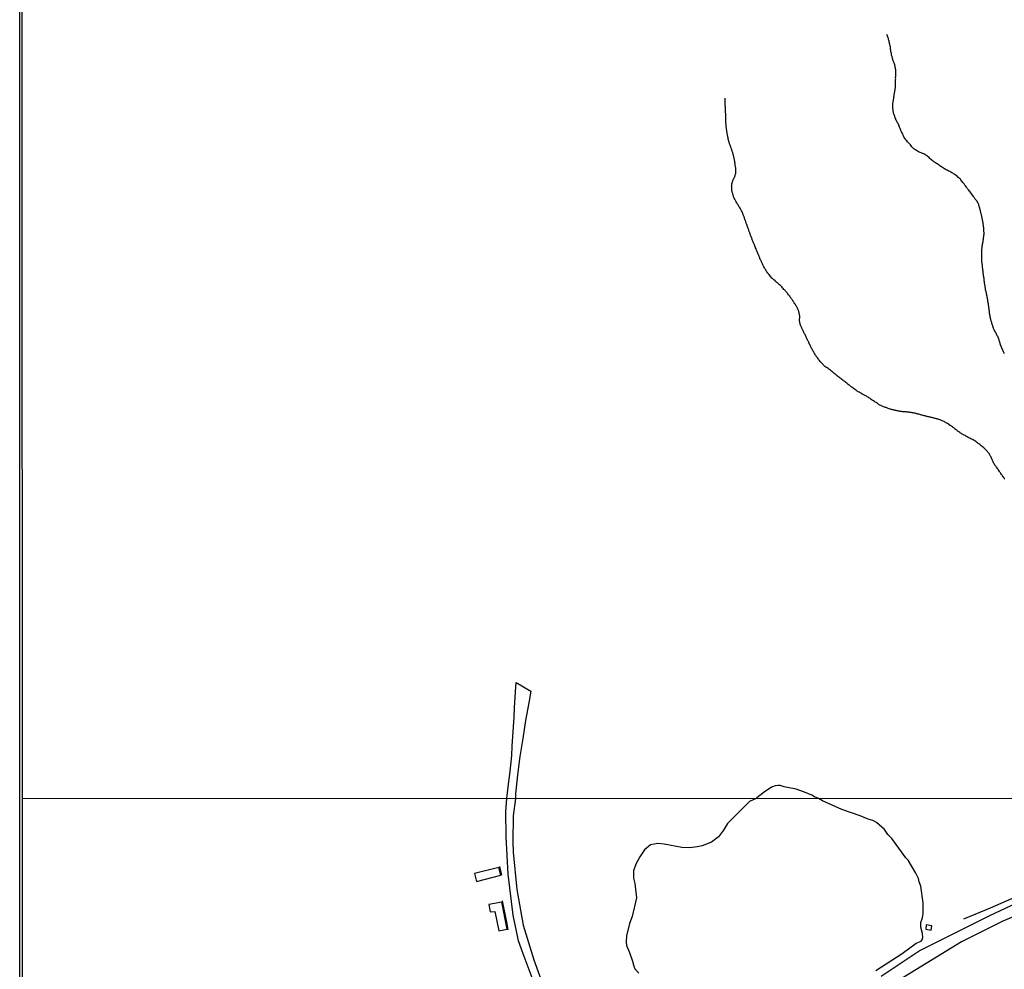
# Model space of a CAD drawing. Units: millimetres. Extents: x 195184 to 197594, y 1654894 to 1657669.
# Drawn here: x 195184 to 195597, y 1657040 to 1657439 of the extents above; entities that cross this region are included whole.
import ezdxf

# ---------------------------------------------------------------- set-up
doc = ezdxf.new("R2010")
doc.units = ezdxf.units.MM
for name, color, linetype in [('IMAGEM', 7, 'Continuous'), ('V-ACUDE', 4, 'Continuous'), ('V-ARROIO', 211, 'Continuous'), ('V-EDIFICACAO', 2, 'Continuous'), ('V-REFERENCIA', 42, 'Continuous'), ('V-TESTADA', 5, 'Continuous'), ('V-VALETA', 173, 'Continuous'), ('X-LIMITE_1000', 7, 'Continuous'), ('X-LIMITE_5000', 255, 'Continuous')]:
    doc.layers.add(name, color=color, linetype=linetype)
picture_1 = doc.add_image_def('image1.jpg', size_in_pixel=(4016, 4623))

msp = doc.modelspace()

# ---------------------------------------------------------------- linework, layer by layer
at = {"layer": 'V-ACUDE'}
msp.add_lwpolyline([(195543.37, 1657039.53), (195554.5, 1657046.77), (195560.4, 1657051.01), (195562.42, 1657051.91), (195562.82, 1657052.45), (195563.07, 1657053.45), (195563, 1657055.16), (195562.25, 1657057.81), (195562.37, 1657059.69), (195562.99, 1657061.7), (195563.21, 1657063.52), (195563.32, 1657068.03), (195562.35, 1657074.93), (195561.55, 1657076.84), (195561.29, 1657078.18), (195560.26, 1657080.38), (195557.02, 1657085.97), (195555.94, 1657086.94), (195550.1, 1657094.93), (195548.5, 1657096.71), (195547.01, 1657098.75), (195543.76, 1657101.65), (195542.13, 1657102.53), (195540.2, 1657103.07), (195536.85, 1657104.45), (195529.19, 1657107.2), (195521, 1657110.77), (195519.31, 1657111.79), (195517.7, 1657112.45), (195516.58, 1657113.13), (195513.51, 1657114.47), (195509.99, 1657115.65), (195506.37, 1657116.44), (195504.95, 1657116.62), (195503.24, 1657117.18), (195502.47, 1657117.27), (195501.2, 1657117.17), (195499.66, 1657116.51), (195496.55, 1657114.51), (195493.54, 1657112.04), (195493.25, 1657111.78), (195490.48, 1657110.48), (195481.25, 1657101.25), (195479.47, 1657098.44), (195477.43, 1657095.64), (195474.43, 1657093.44), (195470.55, 1657091.93), (195468.46, 1657091.48), (195465.35, 1657091.11), (195462, 1657091.17), (195454.62, 1657092.6), (195452, 1657092.85), (195448.86, 1657092.4), (195446.38, 1657090.24), (195444.45, 1657087.31), (195442.74, 1657084.25), (195441.72, 1657081.38), (195441.82, 1657078.28), (195442.37, 1657076.12), (195443.03, 1657070.11), (195441.24, 1657062.32), (195440.1, 1657059.37), (195438.78, 1657054.07), (195438.63, 1657051.59), (195438.78, 1657050.1), (195440.11, 1657047.14), (195441.38, 1657043.55), (195441.85, 1657041.42), (195442.37, 1657040.31), (195443.98, 1657038.49)], dxfattribs=at)
at = {"layer": 'V-ARROIO'}
for points in [[(195597.44, 1657298.47), (195597.31, 1657298.73), (195597.12, 1657299.03), (195597.01, 1657299.28), (195595.76, 1657302.24), (195595.78, 1657302.27), (195595.71, 1657302.33), (195595.69, 1657302.37), (195595.65, 1657302.44), (195595.63, 1657302.61), (195595.52, 1657302.95), (195595.39, 1657303.29), (195595.28, 1657303.63), (195595.28, 1657303.63), (195595.22, 1657303.97), (195595.11, 1657304.31), (195594.97, 1657304.65), (195594.84, 1657305), (195594.69, 1657305.38), (195594.54, 1657305.72), (195594.39, 1657306.06), (195594.22, 1657306.4), (195594.07, 1657306.74), (195593.86, 1657307.08), (195593.69, 1657307.43), (195593.5, 1657307.77), (195593.3, 1657308.11), (195593.11, 1657308.45), (195592.94, 1657308.79), (195592.79, 1657309.13), (195592.68, 1657309.47), (195592.58, 1657309.81), (195592.45, 1657310.15), (195592.32, 1657310.49), (195592.24, 1657310.84), (195592.11, 1657311.22), (195592.03, 1657311.56), (195591.9, 1657311.9), (195591.77, 1657312.24), (195591.68, 1657312.58), (195591.62, 1657312.92), (195591.51, 1657313.26), (195591.47, 1657313.61), (195591.41, 1657313.95), (195591.36, 1657314.29), (195591.28, 1657314.63), (195591.24, 1657314.97), (195591.17, 1657315.31), (195591.13, 1657315.65), (195591.11, 1657315.99), (195591.05, 1657316.33), (195591.02, 1657316.67), (195591, 1657317.02), (195590.96, 1657317.36), (195590.87, 1657317.74), (195590.83, 1657318.08), (195590.77, 1657318.42), (195590.75, 1657318.76), (195590.72, 1657319.1), (195590.64, 1657319.45), (195590.58, 1657319.79), (195590.51, 1657320.13), (195590.47, 1657320.47), (195590.43, 1657320.81), (195590.36, 1657321.15), (195590.3, 1657321.49), (195590.24, 1657321.83), (195590.19, 1657322.17), (195590.11, 1657322.51), (195590.04, 1657322.86), (195589.94, 1657323.2), (195589.87, 1657323.58), (195589.81, 1657323.92), (195589.72, 1657324.26), (195589.66, 1657324.6), (195589.57, 1657324.94), (195589.49, 1657325.28), (195589.43, 1657325.63), (195589.4, 1657325.97), (195589.32, 1657326.31), (195589.3, 1657326.65), (195589.23, 1657326.99), (195589.19, 1657327.33), (195589.15, 1657327.67), (195589.06, 1657328.01), (195589.02, 1657328.35), (195588.98, 1657328.69), (195588.93, 1657329.04), (195588.91, 1657329.42), (195588.89, 1657329.76), (195588.83, 1657330.1), (195588.74, 1657330.44), (195588.72, 1657330.78), (195588.64, 1657331.12), (195588.62, 1657331.47), (195588.55, 1657331.81), (195588.51, 1657332.15), (195588.47, 1657332.49), (195588.42, 1657332.83), (195588.38, 1657333.17), (195588.34, 1657333.51), (195588.34, 1657333.85), (195588.25, 1657334.19), (195588.23, 1657334.53), (195588.21, 1657334.88), (195588.12, 1657335.26), (195588.1, 1657335.6), (195588.04, 1657335.94), (195588, 1657336.28), (195587.98, 1657336.62), (195587.95, 1657336.96), (195587.91, 1657337.3), (195587.91, 1657337.65), (195587.91, 1657337.99), (195587.91, 1657337.99), (195587.91, 1657338.33), (195587.87, 1657338.67), (195587.87, 1657339.01), (195587.87, 1657339.35), (195587.85, 1657339.69), (195587.87, 1657340.03), (195587.87, 1657340.37), (195587.89, 1657340.71), (195587.91, 1657341.06), (195587.91, 1657341.4), (195587.93, 1657341.78), (195587.93, 1657342.12), (195587.95, 1657342.46), (195587.98, 1657342.8), (195588.04, 1657343.14), (195588.04, 1657343.49), (195588.08, 1657343.83), (195588.17, 1657344.17), (195588.21, 1657344.51), (195588.25, 1657344.85), (195588.32, 1657345.19), (195588.38, 1657345.53), (195588.45, 1657345.87), (195588.51, 1657346.21), (195588.55, 1657346.55), (195588.55, 1657346.9), (195588.64, 1657347.24), (195588.68, 1657347.62), (195588.76, 1657347.96), (195588.79, 1657348.3), (195588.81, 1657348.64), (195588.81, 1657348.98), (195588.81, 1657349.32), (195588.79, 1657349.67), (195588.76, 1657350.01), (195588.74, 1657350.35), (195588.7, 1657350.69), (195588.68, 1657351.03), (195588.66, 1657351.37), (195588.62, 1657351.71), (195588.59, 1657352.05), (195588.55, 1657352.39), (195588.51, 1657352.73), (195588.45, 1657353.08), (195588.4, 1657353.46), (195588.36, 1657353.8), (195588.27, 1657354.14), (195588.21, 1657354.48), (195588.15, 1657354.82), (195588.08, 1657355.16), (195588.02, 1657355.51), (195587.95, 1657355.85), (195587.85, 1657356.19), (195587.76, 1657356.53), (195587.7, 1657356.87), (195587.59, 1657357.21), (195587.51, 1657357.55), (195587.46, 1657357.89), (195587.38, 1657358.23), (195587.31, 1657358.57), (195587.21, 1657358.92), (195587.08, 1657359.3), (195587, 1657359.64), (195586.91, 1657359.98), (195586.78, 1657360.32), (195586.7, 1657360.66), (195586.57, 1657361), (195586.44, 1657361.34), (195586.31, 1657361.69), (195586.17, 1657362.03), (195585.98, 1657362.37), (195585.74, 1657362.69), (195585.38, 1657363.13), (195585.12, 1657363.43), (195584.78, 1657363.86), (195584.59, 1657364.2), (195584.38, 1657364.54), (195584.1, 1657364.88), (195583.86, 1657365.2), (195583.55, 1657365.65), (195583.29, 1657365.97), (195582.97, 1657366.42), (195582.71, 1657366.76), (195582.44, 1657367.1), (195582.18, 1657367.44), (195581.92, 1657367.76), (195581.61, 1657368.21), (195581.35, 1657368.53), (195580.99, 1657368.97), (195580.75, 1657369.29), (195580.43, 1657369.74), (195580.18, 1657370.08), (195579.9, 1657370.42), (195579.64, 1657370.76), (195579.41, 1657371.11), (195579.15, 1657371.45), (195578.88, 1657371.79), (195578.58, 1657372.06), (195578.22, 1657372.36), (195577.87, 1657372.66), (195577.87, 1657372.66), (195577.49, 1657373), (195577.11, 1657373.27), (195576.75, 1657373.55), (195576.38, 1657373.83), (195575.98, 1657374.04), (195575.68, 1657374.24), (195575.28, 1657374.47), (195574.85, 1657374.68), (195574.4, 1657374.94), (195574.08, 1657375.09), (195573.7, 1657375.3), (195573.3, 1657375.54), (195572.99, 1657375.73), (195572.57, 1657375.92), (195572.25, 1657376.11), (195571.82, 1657376.35), (195571.44, 1657376.6), (195571.04, 1657376.88), (195570.72, 1657377.09), (195570.33, 1657377.37), (195569.95, 1657377.62), (195569.56, 1657377.88), (195569.16, 1657378.16), (195568.86, 1657378.37), (195568.48, 1657378.63), (195568.05, 1657378.86), (195567.79, 1657379.03), (195567.45, 1657379.31), (195567.09, 1657379.56), (195566.75, 1657379.84), (195566.39, 1657380.16), (195566.07, 1657380.48), (195565.73, 1657380.8), (195565.39, 1657381.12), (195565.03, 1657381.38), (195564.75, 1657381.59), (195564.36, 1657381.86), (195563.94, 1657382.1), (195563.53, 1657382.33), (195563.11, 1657382.5), (195562.77, 1657382.65), (195562.43, 1657382.83), (195562.09, 1657383), (195561.74, 1657383.14), (195561.38, 1657383.29), (195560.95, 1657383.53), (195560.51, 1657383.76), (195560.19, 1657383.93), (195559.8, 1657384.17), (195559.46, 1657384.42), (195559.1, 1657384.72), (195558.76, 1657385.09), (195558.48, 1657385.38), (195558.18, 1657385.74), (195557.93, 1657386.15), (195557.67, 1657386.45), (195557.29, 1657386.88), (195557.01, 1657387.19), (195556.69, 1657387.49), (195556.37, 1657387.79), (195556.07, 1657388.11), (195555.82, 1657388.5), (195555.6, 1657388.84), (195555.37, 1657389.22), (195555.18, 1657389.56), (195555.01, 1657389.9), (195554.83, 1657390.24), (195554.69, 1657390.58), (195554.56, 1657390.93), (195554.41, 1657391.27), (195554.26, 1657391.61), (195554.11, 1657391.95), (195553.96, 1657392.29), (195553.81, 1657392.63), (195553.66, 1657392.97), (195553.54, 1657393.31), (195553.41, 1657393.65), (195553.28, 1657393.99), (195553.15, 1657394.34), (195552.98, 1657394.68), (195552.77, 1657395.06), (195552.58, 1657395.4), (195552.37, 1657395.74), (195552.17, 1657396.08), (195552, 1657396.42), (195551.87, 1657396.77), (195551.75, 1657397.11), (195551.58, 1657397.45), (195551.45, 1657397.79), (195551.34, 1657398.13), (195551.21, 1657398.47), (195551.08, 1657398.81), (195550.98, 1657399.15), (195550.89, 1657399.49), (195550.81, 1657399.83), (195550.72, 1657400.18), (195550.68, 1657400.52), (195550.66, 1657400.9), (195550.61, 1657401.24), (195550.59, 1657401.58), (195550.59, 1657401.58), (195550.57, 1657401.92), (195550.55, 1657402.26), (195550.57, 1657402.6), (195550.57, 1657402.95), (195550.57, 1657403.29), (195550.59, 1657403.63), (195550.64, 1657403.97), (195550.66, 1657404.31), (195550.7, 1657404.65), (195550.79, 1657404.99), (195550.83, 1657405.33), (195550.91, 1657405.67), (195550.94, 1657406.01), (195551.02, 1657406.36), (195551.06, 1657406.74), (195551.06, 1657407.08), (195551.13, 1657407.42), (195551.25, 1657407.76), (195551.3, 1657408.1), (195551.38, 1657408.44), (195551.42, 1657408.79), (195551.51, 1657409.13), (195551.53, 1657409.47), (195551.55, 1657409.81), (195551.62, 1657410.15), (195551.64, 1657410.49), (195551.66, 1657410.83), (195551.66, 1657411.17), (195551.66, 1657411.51), (195551.66, 1657411.85), (195551.66, 1657412.2), (195551.68, 1657412.58), (195551.68, 1657412.92), (195551.68, 1657413.26), (195551.7, 1657413.6), (195551.75, 1657413.94), (195551.72, 1657414.28), (195551.72, 1657414.62), (195551.77, 1657414.97), (195551.79, 1657415.31), (195551.83, 1657415.65), (195551.85, 1657415.99), (195551.85, 1657416.33), (195551.85, 1657416.67), (195551.85, 1657417.01), (195551.79, 1657417.35), (195551.75, 1657417.69), (195551.72, 1657418.03), (195551.62, 1657418.38), (195551.58, 1657418.72), (195551.49, 1657419.1), (195551.43, 1657419.44), (195551.34, 1657419.78), (195551.23, 1657420.12), (195551.11, 1657420.46), (195550.98, 1657420.81), (195550.85, 1657421.15), (195550.72, 1657421.49), (195550.59, 1657421.83), (195550.51, 1657422.17), (195550.38, 1657422.51), (195550.28, 1657422.85), (195550.21, 1657423.19), (195550.1, 1657423.53), (195550.06, 1657423.87), (195549.98, 1657424.22), (195549.93, 1657424.56), (195549.83, 1657424.94), (195549.78, 1657425.28), (195549.74, 1657425.62), (195549.68, 1657425.96), (195549.63, 1657426.3), (195549.57, 1657426.64), (195549.53, 1657426.99), (195549.51, 1657427.33), (195549.4, 1657427.67), (195549.34, 1657428.01), (195549.27, 1657428.35), (195549.15, 1657428.69), (195549.1, 1657429.03), (195549.02, 1657429.37), (195548.96, 1657429.71), (195548.89, 1657430.05), (195548.78, 1657430.4), (195548.7, 1657430.78), (195548.57, 1657431.12), (195548.49, 1657431.46), (195548.36, 1657431.8), (195548.19, 1657432.14), (195548.04, 1657432.42)], [(195597.55, 1657245.83), (195597.31, 1657246.17), (195597.12, 1657246.47), (195596.88, 1657246.79), (195596.61, 1657247.2), (195596.42, 1657247.5), (195596.18, 1657247.81), (195595.9, 1657248.22), (195595.69, 1657248.52), (195595.5, 1657248.82), (195595.26, 1657249.11), (195595.01, 1657249.5), (195594.78, 1657249.84), (195594.78, 1657249.84), (195594.59, 1657250.14), (195594.35, 1657250.41), (195594.05, 1657250.82), (195593.84, 1657251.12), (195593.65, 1657251.42), (195593.41, 1657251.74), (195593.16, 1657252.14), (195592.96, 1657252.44), (195592.84, 1657252.74), (195592.64, 1657253.08), (195592.52, 1657253.38), (195592.37, 1657253.72), (195592.24, 1657254.02), (195592.07, 1657254.36), (195591.94, 1657254.66), (195591.81, 1657255), (195591.66, 1657255.3), (195591.45, 1657255.64), (195591.3, 1657255.94), (195591.07, 1657256.28), (195590.9, 1657256.57), (195590.71, 1657256.87), (195590.47, 1657257.15), (195590.2, 1657257.51), (195589.94, 1657257.76), (195589.62, 1657258.11), (195589.38, 1657258.34), (195589.13, 1657258.6), (195588.83, 1657258.83), (195588.51, 1657259.08), (195588.25, 1657259.34), (195587.98, 1657259.6), (195587.66, 1657259.85), (195587.34, 1657260.11), (195587.02, 1657260.39), (195586.7, 1657260.62), (195586.38, 1657260.85), (195586.04, 1657261.11), (195585.72, 1657261.34), (195585.38, 1657261.6), (195585.01, 1657261.86), (195584.65, 1657262.09), (195584.25, 1657262.33), (195583.95, 1657262.47), (195583.63, 1657262.65), (195583.23, 1657262.82), (195582.91, 1657262.99), (195582.5, 1657263.2), (195582.18, 1657263.37), (195581.78, 1657263.58), (195581.54, 1657263.75), (195581.18, 1657263.95), (195580.88, 1657264.11), (195580.5, 1657264.31), (195580.2, 1657264.48), (195579.9, 1657264.63), (195579.64, 1657264.78), (195579.31, 1657265.01), (195579, 1657265.2), (195578.66, 1657265.42), (195578.3, 1657265.65), (195577.98, 1657265.88), (195577.68, 1657266.14), (195577.34, 1657266.38), (195577.06, 1657266.61), (195576.71, 1657266.86), (195576.45, 1657267.06), (195576.11, 1657267.31), (195575.85, 1657267.5), (195575.53, 1657267.76), (195575.19, 1657268.04), (195574.87, 1657268.25), (195574.85, 1657268.27), (195574.72, 1657268.33), (195574.66, 1657268.42), (195574.62, 1657268.4), (195574.53, 1657268.38), (195574.51, 1657268.44), (195574.42, 1657268.48), (195574.36, 1657268.55), (195574.31, 1657268.59), (195574.27, 1657268.64), (195574.21, 1657268.68), (195574.15, 1657268.72), (195573.87, 1657268.93), (195573.53, 1657269.17), (195573.12, 1657269.4), (195572.74, 1657269.59), (195572.42, 1657269.76), (195572.04, 1657269.98), (195571.63, 1657270.15), (195571.29, 1657270.32), (195570.99, 1657270.45), (195570.65, 1657270.59), (195570.35, 1657270.7), (195570.01, 1657270.83), (195569.72, 1657270.91), (195569.42, 1657271), (195569.12, 1657271.11), (195568.82, 1657271.21), (195568.82, 1657271.21), (195568.52, 1657271.26), (195568.22, 1657271.34), (195567.88, 1657271.43), (195567.58, 1657271.51), (195567.24, 1657271.57), (195566.94, 1657271.66), (195566.6, 1657271.72), (195566.31, 1657271.81), (195565.96, 1657271.89), (195565.67, 1657271.94), (195565.32, 1657272.02), (195565.03, 1657272.11), (195564.69, 1657272.19), (195564.39, 1657272.28), (195564.05, 1657272.38), (195563.75, 1657272.45), (195563.41, 1657272.53), (195563.11, 1657272.62), (195562.77, 1657272.7), (195562.47, 1657272.79), (195562.13, 1657272.87), (195561.83, 1657272.96), (195561.49, 1657273.05), (195561.19, 1657273.13), (195560.85, 1657273.22), (195560.55, 1657273.3), (195560.21, 1657273.41), (195559.91, 1657273.47), (195559.57, 1657273.54), (195559.27, 1657273.6), (195558.93, 1657273.66), (195558.63, 1657273.73), (195558.29, 1657273.77), (195557.99, 1657273.81), (195557.65, 1657273.86), (195557.35, 1657273.9), (195557.01, 1657273.94), (195556.71, 1657273.98), (195556.37, 1657273.98), (195556.08, 1657274.03), (195555.78, 1657274.03), (195555.48, 1657274.03), (195555.18, 1657274.07), (195554.84, 1657274.11), (195554.54, 1657274.15), (195554.2, 1657274.22), (195553.9, 1657274.24), (195553.56, 1657274.3), (195553.26, 1657274.37), (195552.92, 1657274.41), (195552.62, 1657274.49), (195552.28, 1657274.54), (195551.98, 1657274.62), (195551.64, 1657274.67), (195551.34, 1657274.75), (195551, 1657274.81), (195550.7, 1657274.88), (195550.36, 1657274.96), (195550.07, 1657275.05), (195549.76, 1657275.13), (195549.38, 1657275.26), (195549.06, 1657275.39), (195548.66, 1657275.54), (195548.36, 1657275.65), (195548.06, 1657275.73), (195547.72, 1657275.86), (195547.42, 1657275.94), (195547.1, 1657276.07), (195546.7, 1657276.2), (195546.4, 1657276.33), (195546.1, 1657276.46), (195545.76, 1657276.58), (195545.5, 1657276.73), (195545.12, 1657276.92), (195544.82, 1657277.09), (195544.56, 1657277.29), (195544.23, 1657277.52), (195543.92, 1657277.69), (195543.56, 1657277.95), (195543.2, 1657278.18), (195542.84, 1657278.42), (195542.5, 1657278.65), (195542.14, 1657278.88), (195541.86, 1657279.06), (195541.5, 1657279.29), (195541.17, 1657279.54), (195540.86, 1657279.78), (195540.52, 1657280.01), (195540.17, 1657280.27), (195539.79, 1657280.46), (195539.53, 1657280.63), (195539.2, 1657280.8), (195538.9, 1657280.93), (195538.66, 1657281.08), (195538.3, 1657281.27), (195537.98, 1657281.44), (195537.6, 1657281.66), (195537.21, 1657281.87), (195536.83, 1657282.1), (195536.43, 1657282.34), (195536.43, 1657282.34), (195536.08, 1657282.51), (195535.79, 1657282.68), (195535.51, 1657282.87), (195535.15, 1657283.13), (195534.83, 1657283.32), (195534.48, 1657283.57), (195534.12, 1657283.85), (195533.78, 1657284.13), (195533.4, 1657284.43), (195533.14, 1657284.62), (195532.82, 1657284.87), (195532.46, 1657285.13), (195532.18, 1657285.34), (195531.86, 1657285.6), (195531.54, 1657285.87), (195531.2, 1657286.13), (195530.86, 1657286.41), (195530.52, 1657286.66), (195530.16, 1657286.92), (195529.84, 1657287.17), (195529.52, 1657287.43), (195529.18, 1657287.73), (195528.84, 1657287.98), (195528.5, 1657288.22), (195528.17, 1657288.45), (195527.86, 1657288.71), (195527.49, 1657288.99), (195527.17, 1657289.26), (195526.84, 1657289.52), (195526.62, 1657289.71), (195526.3, 1657289.97), (195525.98, 1657290.22), (195525.64, 1657290.5), (195525.32, 1657290.75), (195525.02, 1657291.01), (195524.7, 1657291.27), (195524.36, 1657291.56), (195524.02, 1657291.8), (195523.72, 1657292.06), (195523.4, 1657292.31), (195523.06, 1657292.54), (195522.7, 1657292.74), (195522.38, 1657292.89), (195522.08, 1657293.12), (195521.78, 1657293.4), (195521.53, 1657293.67), (195521.27, 1657293.95), (195520.97, 1657294.34), (195520.69, 1657294.61), (195520.33, 1657294.98), (195520.05, 1657295.27), (195519.75, 1657295.66), (195519.52, 1657295.96), (195519.31, 1657296.26), (195519.05, 1657296.6), (195518.82, 1657296.9), (195518.58, 1657297.24), (195518.37, 1657297.54), (195518.16, 1657297.88), (195517.96, 1657298.18), (195517.75, 1657298.52), (195517.58, 1657298.82), (195517.39, 1657299.16), (195517.24, 1657299.45), (195517.05, 1657299.75), (195516.86, 1657300.09), (195516.67, 1657300.39), (195516.52, 1657300.73), (195516.35, 1657301.03), (195516.15, 1657301.37), (195516.03, 1657301.67), (195515.86, 1657302.01), (195515.73, 1657302.31), (195515.52, 1657302.65), (195515.39, 1657302.95), (195515.26, 1657303.29), (195515.13, 1657303.59), (195514.94, 1657303.93), (195514.79, 1657304.23), (195514.66, 1657304.57), (195514.49, 1657304.87), (195514.34, 1657305.21), (195514.19, 1657305.51), (195514.02, 1657305.85), (195513.85, 1657306.15), (195513.72, 1657306.49), (195513.53, 1657306.79), (195513.34, 1657307.13), (195513.21, 1657307.43), (195513.06, 1657307.77), (195512.9, 1657308.06), (195512.79, 1657308.36), (195512.68, 1657308.66), (195512.53, 1657308.96), (195512.36, 1657309.26), (195512.19, 1657309.6), (195512.06, 1657309.9), (195511.93, 1657310.24), (195511.81, 1657310.54), (195511.68, 1657310.88), (195511.68, 1657310.88), (195511.64, 1657311.18), (195511.55, 1657311.52), (195511.53, 1657311.82), (195511.44, 1657312.16), (195511.44, 1657312.45), (195511.44, 1657312.75), (195511.47, 1657313.09), (195511.53, 1657313.39), (195511.53, 1657313.73), (195511.53, 1657314.03), (195511.49, 1657314.37), (195511.44, 1657314.67), (195511.4, 1657315.01), (195511.32, 1657315.31), (195511.25, 1657315.65), (195511.17, 1657315.95), (195511.08, 1657316.29), (195511, 1657316.59), (195510.87, 1657316.93), (195510.74, 1657317.23), (195510.61, 1657317.57), (195510.44, 1657317.87), (195510.23, 1657318.21), (195510.06, 1657318.51), (195509.85, 1657318.85), (195509.66, 1657319.15), (195509.42, 1657319.49), (195509.21, 1657319.79), (195508.99, 1657320.13), (195508.8, 1657320.43), (195508.57, 1657320.77), (195508.31, 1657321.06), (195508.14, 1657321.36), (195507.93, 1657321.66), (195507.74, 1657321.96), (195507.52, 1657322.26), (195507.29, 1657322.6), (195507.06, 1657322.9), (195506.82, 1657323.22), (195506.52, 1657323.62), (195506.33, 1657323.92), (195506.1, 1657324.2), (195505.73, 1657324.6), (195505.5, 1657324.86), (195505.14, 1657325.24), (195504.88, 1657325.5), (195504.54, 1657325.88), (195504.33, 1657326.16), (195503.96, 1657326.52), (195503.67, 1657326.81), (195503.41, 1657327.11), (195503.05, 1657327.46), (195502.77, 1657327.69), (195502.49, 1657327.95), (195502.2, 1657328.2), (195501.96, 1657328.43), (195501.64, 1657328.73), (195501.34, 1657329.01), (195501, 1657329.31), (195500.7, 1657329.56), (195500.38, 1657329.84), (195500.07, 1657330.06), (195499.81, 1657330.27), (195499.55, 1657330.59), (195499.21, 1657330.95), (195498.98, 1657331.27), (195498.64, 1657331.68), (195498.4, 1657331.98), (195498.15, 1657332.3), (195497.85, 1657332.7), (195497.61, 1657333), (195497.42, 1657333.3), (195497.23, 1657333.64), (195497.06, 1657333.94), (195496.85, 1657334.28), (195496.68, 1657334.58), (195496.48, 1657334.92), (195496.33, 1657335.22), (195496.18, 1657335.56), (195496.04, 1657335.86), (195495.87, 1657336.2), (195495.69, 1657336.49), (195495.57, 1657336.79), (195495.42, 1657337.13), (195495.31, 1657337.43), (195495.12, 1657337.77), (195494.97, 1657338.07), (195494.82, 1657338.41), (195494.71, 1657338.71), (195494.59, 1657339.05), (195494.46, 1657339.35), (195494.33, 1657339.69), (195494.2, 1657339.99), (195494.08, 1657340.33), (195493.95, 1657340.63), (195493.8, 1657340.97), (195493.67, 1657341.27), (195493.5, 1657341.61), (195493.39, 1657341.91), (195493.27, 1657342.25), (195493.27, 1657342.25), (195493.16, 1657342.55), (195493.01, 1657342.89), (195492.88, 1657343.19), (195492.73, 1657343.53), (195492.6, 1657343.83), (195492.46, 1657344.17), (195492.33, 1657344.47), (195492.2, 1657344.81), (195492.07, 1657345.1), (195491.94, 1657345.4), (195491.86, 1657345.7), (195491.71, 1657346), (195491.6, 1657346.3), (195491.48, 1657346.64), (195491.39, 1657346.94), (195491.26, 1657347.28), (195491.13, 1657347.58), (195491.01, 1657347.92), (195490.9, 1657348.22), (195490.77, 1657348.56), (195490.67, 1657348.86), (195490.54, 1657349.2), (195490.43, 1657349.5), (195490.3, 1657349.84), (195490.2, 1657350.13), (195490.11, 1657350.43), (195489.98, 1657350.77), (195489.86, 1657351.07), (195489.73, 1657351.41), (195489.62, 1657351.71), (195489.51, 1657352.05), (195489.39, 1657352.35), (195489.26, 1657352.69), (195489.13, 1657352.99), (195489.02, 1657353.33), (195488.92, 1657353.63), (195488.83, 1657353.97), (195488.72, 1657354.27), (195488.62, 1657354.61), (195488.53, 1657354.91), (195488.38, 1657355.25), (195488.28, 1657355.55), (195488.13, 1657355.89), (195488.02, 1657356.19), (195487.91, 1657356.53), (195487.81, 1657356.83), (195487.68, 1657357.17), (195487.57, 1657357.47), (195487.45, 1657357.81), (195487.3, 1657358.11), (195487.13, 1657358.45), (195486.98, 1657358.74), (195486.79, 1657359.04), (195486.66, 1657359.34), (195486.47, 1657359.64), (195486.28, 1657359.94), (195486.02, 1657360.28), (195485.83, 1657360.58), (195485.64, 1657360.92), (195485.45, 1657361.22), (195485.25, 1657361.56), (195485.1, 1657361.86), (195484.87, 1657362.2), (195484.74, 1657362.5), (195484.53, 1657362.84), (195484.36, 1657363.13), (195484.23, 1657363.43), (195484.06, 1657363.77), (195483.89, 1657364.07), (195483.76, 1657364.41), (195483.69, 1657364.71), (195483.59, 1657365.05), (195483.48, 1657365.35), (195483.42, 1657365.69), (195483.31, 1657365.99), (195483.21, 1657366.33), (195483.1, 1657366.63), (195483.06, 1657366.97), (195482.99, 1657367.27), (195482.97, 1657367.61), (195482.95, 1657367.91), (195482.95, 1657368.25), (195482.93, 1657368.55), (195482.95, 1657368.89), (195482.97, 1657369.19), (195482.99, 1657369.53), (195483.08, 1657369.83), (195483.14, 1657370.17), (195483.23, 1657370.47), (195483.29, 1657370.81), (195483.42, 1657371.11), (195483.55, 1657371.45), (195483.67, 1657371.74), (195483.8, 1657372.04), (195483.97, 1657372.34), (195484.1, 1657372.64), (195484.23, 1657372.94), (195484.36, 1657373.28), (195484.46, 1657373.58), (195484.57, 1657373.92), (195484.57, 1657373.92), (195484.66, 1657374.22), (195484.7, 1657374.56), (195484.72, 1657374.86), (195484.76, 1657375.2), (195484.76, 1657375.5), (195484.74, 1657375.84), (195484.72, 1657376.14), (195484.68, 1657376.48), (195484.59, 1657376.77), (195484.53, 1657377.07), (195484.44, 1657377.41), (195484.42, 1657377.71), (195484.4, 1657378.05), (195484.38, 1657378.35), (195484.29, 1657378.69), (195484.27, 1657378.99), (195484.21, 1657379.33), (195484.16, 1657379.63), (195484.1, 1657379.97), (195484.04, 1657380.27), (195483.99, 1657380.61), (195483.89, 1657380.91), (195483.85, 1657381.25), (195483.76, 1657381.55), (195483.67, 1657381.89), (195483.61, 1657382.19), (195483.5, 1657382.53), (195483.38, 1657382.83), (195483.27, 1657383.17), (195483.21, 1657383.47), (195483.08, 1657383.81), (195482.99, 1657384.11), (195482.89, 1657384.45), (195482.78, 1657384.75), (195482.63, 1657385.09), (195482.57, 1657385.38), (195482.46, 1657385.68), (195482.35, 1657385.98), (195482.23, 1657386.28), (195482.1, 1657386.58), (195481.97, 1657386.92), (195481.88, 1657387.22), (195481.8, 1657387.56), (195481.71, 1657387.86), (195481.59, 1657388.2), (195481.54, 1657388.5), (195481.46, 1657388.84), (195481.42, 1657389.14), (195481.31, 1657389.48), (195481.27, 1657389.77), (195481.16, 1657390.07), (195481.14, 1657390.41), (195481.07, 1657390.71), (195481.03, 1657391.05), (195480.99, 1657391.35), (195480.92, 1657391.69), (195480.9, 1657391.99), (195480.88, 1657392.33), (195480.84, 1657392.63), (195480.8, 1657392.97), (195480.75, 1657393.27), (195480.69, 1657393.61), (195480.65, 1657393.91), (195480.65, 1657394.25), (195480.63, 1657394.55), (195480.61, 1657394.89), (195480.54, 1657395.19), (195480.54, 1657395.53), (195480.54, 1657395.83), (195480.54, 1657396.17), (195480.54, 1657396.47), (195480.54, 1657396.81), (195480.54, 1657397.11), (195480.52, 1657397.45), (195480.52, 1657397.75), (195480.52, 1657398.09), (195480.52, 1657398.39), (195480.5, 1657398.73), (195480.46, 1657399.02), (195480.44, 1657399.32), (195480.41, 1657399.62), (195480.39, 1657399.92), (195480.39, 1657400.22), (195480.37, 1657400.56), (195480.35, 1657400.86), (195480.35, 1657401.2), (195480.33, 1657401.5), (195480.31, 1657401.84), (195480.29, 1657402.14), (195480.24, 1657402.48), (195480.24, 1657402.78), (195480.22, 1657403.12), (195480.22, 1657403.41), (195480.22, 1657403.71), (195480.22, 1657404.05), (195480.22, 1657404.35), (195480.22, 1657404.69), (195480.22, 1657404.99), (195480.22, 1657405.33), (195480.22, 1657405.63), (195480.22, 1657405.63), (195480.2, 1657405.74)]]:
    msp.add_lwpolyline(points, dxfattribs=at)
at = {"layer": 'V-EDIFICACAO'}
for points in [[(195375.11, 1657080.25), (195375.97, 1657076.97), (195386.15, 1657079.54), (195385.29, 1657082.79), (195375.11, 1657080.25)], [(195381.1, 1657067.26), (195381.66, 1657064.28), (195383.58, 1657064.41), (195385.23, 1657056.2), (195388.81, 1657056.91), (195386.58, 1657068.34), (195381.1, 1657067.26)], [(195564.53, 1657058.69), (195564.4, 1657056.99), (195566.6, 1657056.58), (195566.87, 1657058.37), (195564.53, 1657058.69)]]:
    msp.add_lwpolyline(points, close=True, dxfattribs=at)
at = {"layer": 'V-REFERENCIA'}
for points in [[(195400.57, 1657033.12), (195395.44, 1657046.61), (195393.51, 1657052.11), (195391.24, 1657062.82), (195389.17, 1657080.08), (195388.41, 1657095.64), (195388.15, 1657106.32), (195388.64, 1657111.73), (195389.29, 1657117.76), (195389.95, 1657121.94), (195390.37, 1657125.8), (195390.66, 1657129.78), (195390.89, 1657133.79), (195391.16, 1657137.84), (195391.4, 1657141.89), (195391.64, 1657145.95), (195391.86, 1657150.01), (195392.16, 1657154.29), (195392.43, 1657158.61), (195392.56, 1657160.52), (195398.71, 1657156.79), (195397.79, 1657151.99), (195396.42, 1657144.49), (195395.33, 1657136.99), (195394.13, 1657129.35), (195393.04, 1657121.68), (195392.21, 1657113.78), (195392.26, 1657111.74), (195391.32, 1657104.58), (195391.14, 1657093.58), (195391.32, 1657089.31), (195392.84, 1657073.61), (195395.42, 1657058.65), (195399.92, 1657044.11), (195404.15, 1657032.51)], [(195545.63, 1657037.26), (195561.55, 1657047.82), (195591.23, 1657062.71), (195613.59, 1657073.11)], [(195613.34, 1657067.35), (195596.73, 1657060.33), (195579.32, 1657051.68), (195545.4, 1657030.81)]]:
    msp.add_lwpolyline(points, dxfattribs=at)
at = {"layer": 'V-TESTADA'}
for points in [[(195385.49, 1657083.24), (195386.44, 1657079.6)], [(195386.7, 1657068.84), (195388.52, 1657059.94), (195389.06, 1657056.65)]]:
    msp.add_lwpolyline(points, dxfattribs=at)
at = {"layer": 'V-VALETA'}
msp.add_lwpolyline([(195580.32, 1657061.25), (195591.47, 1657065.94), (195602.69, 1657070.83), (195614.04, 1657075.66), (195625.36, 1657080.52), (195636.62, 1657085.29)], dxfattribs=at)
at = {"layer": 'X-LIMITE_1000'}
msp.add_line((197592.71, 1657112.44), (195185.42, 1657111.65), dxfattribs=at)
at = {"layer": 'X-LIMITE_5000'}
msp.add_lwpolyline([(195185.18, 1657665.94), (195666.66, 1657666.14), (196148.15, 1657666.32), (196629.63, 1657666.48), (197111.11, 1657666.62), (197592.59, 1657666.73), (197592.71, 1657112.44), (197592.83, 1656558.15), (197592.96, 1656003.86), (197593.08, 1655449.56), (197593.2, 1654895.27), (197111.84, 1654895.15), (196630.48, 1654895.02), (196149.12, 1654894.86), (195667.76, 1654894.68), (195186.4, 1654894.48), (195186.16, 1655448.77), (195185.91, 1656003.06), (195185.67, 1656557.36), (195185.42, 1657111.65), (195185.18, 1657665.94)], dxfattribs=at)

# ---------------------------------------------------------------- referenced raster images: frames only (the image files are external)
at = {"layer": 'IMAGEM'}
image = msp.add_image(picture_1, insert=(195184.27, 1654894.48), size_in_units=(2410.12, 2774.4), dxfattribs=at)
image.dxf.flags = 7

doc.saveas('drawing.dxf')
